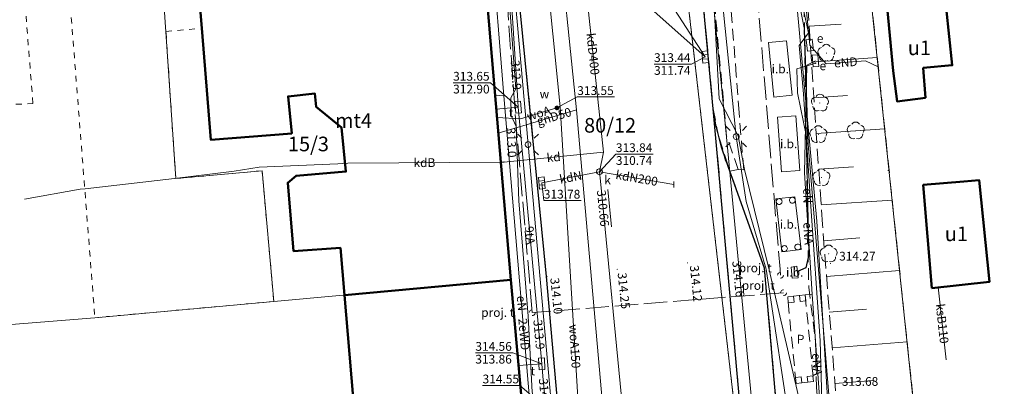
# Model space of a CAD drawing. Extents: x 6568120 to 6581475, y 5511602 to 5528428.
# Drawn here: x 6575104 to 6575188, y 5521809 to 5521840 of the extents above; entities that cross this region are included whole.
import ezdxf
from ezdxf.enums import TextEntityAlignment as Align

# ---------------------------------------------------------------- set-up
doc = ezdxf.new("R2010")
doc.units = 0
doc.header["$PDSIZE"] = 0.75
for name, pattern in [('PRZER1-1', [2, 1, -1]), ('PRZER2-1', [3, 2, -1]), ('PRZER2_5-1', [3.5, 2.5, -1]), ('PRZER3-1', [4, 3, -1]), ('PRZER3-2', [5, 3, -2]), ('PRZER4-1', [5, 4, -1])]:
    doc.linetypes.add(name, pattern=pattern)
doc.layers.get('0').update_dxf_attribs({"linetype": 'CONTINUOUS', "lineweight": 13})
for name, color, linetype, lineweight, true_color in [('GEPPGO', 7, 'CONTINUOUS', 18, 0x008000), ('GESBLO', 7, 'CONTINUOUS', 18, 0x0a0909), ('GESBZO', 7, 'CONTINUOUS', 50, 0x0a0909), ('GESBZO_O', 7, 'CONTINUOUS', 0, 0x0a0909), ('GESDZI', 7, 'CONTINUOUS', 18, 0x008000), ('GESDZI_O', 7, 'CONTINUOUS', 0, 0x008000), ('GESUZY', 7, 'PRZER1-1', 18, 0x008000), ('GSLKRW', 7, 'CONTINUOUS', 25, 0x0a0909), ('GSPIPD', 7, 'CONTINUOUS', 18, 0x0a0909), ('GSPRDL', 7, 'CONTINUOUS', 18, 0x008000), ('GSPWPS', 7, 'CONTINUOUS', 13, 0x0a0909), ('GSPWPS_O', 7, 'CONTINUOUS', 13, 0x0a0909), ('GSSIIN', 7, 'CONTINUOUS', 18, 0x0a0909), ('GSSIIN_O', 7, 'CONTINUOUS', 18, 0x0a0909), ('GSSIWP', 7, 'PRZER2-1', 18, 0x0a0909), ('GSSIWP_O', 7, 'PRZER2-1', 18, 0x0a0909), ('GSSKOA', 7, 'PRZER3-1', 18, 0x0a0909), ('GSSKOD', 7, 'PRZER2-1', 18, 0x0a0909), ('GSSZSN', 7, 'PRZER2_5-1', 18, 0x0a0909), ('GULENN', 1, 'CONTINUOUS', 18, 0xff0000), ('GULENN_O', 1, 'CONTINUOUS', 0, 0xff0000), ('GULESN', 1, 'CONTINUOUS', 18, 0xff0000), ('GULEWN', 1, 'CONTINUOUS', 18, 0xff0000), ('GULEWN_O', 1, 'CONTINUOUS', 0, 0xff0000), ('GULGNP', 7, 'CONTINUOUS', 18, 0xbfbf00), ('GULGNP_O', 7, 'CONTINUOUS', 18, 0xbfbf00), ('GULKDP', 7, 'CONTINUOUS', 18, 0x803300), ('GULKDP_O', 7, 'CONTINUOUS', 18, 0x803300), ('GULKOP', 7, 'CONTINUOUS', 18, 0x803300), ('GULKSP', 7, 'CONTINUOUS', 18, 0x803300), ('GULKSP_O', 7, 'CONTINUOUS', 18, 0x803300), ('GULTPR', 7, 'CONTINUOUS', 18, 0xff9100), ('GULTPR_O', 7, 'CONTINUOUS', 0, 0xff9100), ('GULWOP', 5, 'CONTINUOUS', 18, 0x0000ff), ('GULWOP_O', 5, 'CONTINUOUS', 18, 0x0000ff), ('GUPEPI', 1, 'CONTINUOUS', 18, 0xff0000), ('GUPESE', 7, 'CONTINUOUS', 18, 0x0a0909), ('GUPESE_O', 7, 'CONTINUOUS', 18, 0x0a0909), ('GUPEWB', 1, 'CONTINUOUS', 18, 0xff0000), ('GUPGWB', 7, 'CONTINUOUS', 18, 0xbfbf00), ('GUPISL', 7, 'CONTINUOUS', 18, 0x0a0909), ('GUPKKS', 7, 'CONTINUOUS', 18, 0x0a0909), ('GUPKPI', 7, 'CONTINUOUS', 18, 0x803300), ('GUPKSD', 7, 'CONTINUOUS', 18, 0x803300), ('GUPKSD_O', 7, 'CONTINUOUS', 18, 0x803300), ('GUPKZC', 7, 'CONTINUOUS', 18, 0x0a0909), ('GUPTSD', 7, 'CONTINUOUS', 18, 0xff9100), ('GUPTSD_O', 7, 'CONTINUOUS', 18, 0xff9100), ('GUPTWB', 7, 'CONTINUOUS', 18, 0xff9100), ('GUPWPI', 5, 'CONTINUOUS', 18, 0x0000ff), ('GUPWWB', 5, 'CONTINUOUS', 18, 0x0000ff), ('GZLTPR', 7, 'PRZER4-1', 18, 0xff9100), ('GZPTSD', 7, 'CONTINUOUS', 18, 0xff9100), ('GZPTSD_O', 7, 'CONTINUOUS', 18, 0xff9100)]:
    doc.layers.add(name, color=color, linetype=linetype, lineweight=lineweight, true_color=true_color)
for name, color, linetype, true_color in [('GESJOB', 7, 'PRZER3-2', 0x008000), ('GULEOR', 1, 'CONTINUOUS', 0xff0000), ('GUPKSH', 7, 'CONTINUOUS', 0x803300), ('GUPKSH_O', 7, 'CONTINUOUS', 0x803300), ('GUPTSH', 7, 'CONTINUOUS', 0xff9100), ('GUPTSH_O', 7, 'CONTINUOUS', 0xff9100), ('GUPWSH', 5, 'CONTINUOUS', 0x0000ff), ('GUPWSH_O', 5, 'CONTINUOUS', 0x0000ff), ('GUPWZA', 7, 'CONTINUOUS', 0x0a0909), ('GUPWZA_O', 7, 'CONTINUOUS', 0x0a0909)]:
    doc.layers.add(name, color=color, linetype=linetype, true_color=true_color)
doc.styles.add('GEO-INFO', font='arial.ttf')

# ---------------------------------------------------------------- blocks, each defined once
blk = doc.blocks.new('KOLO')
blk.add_hatch(color=0).paths.add_polyline_path([(0, 0.5), (-0.12941, 0.482963), (-0.25, 0.433013), (-0.353553, 0.353553), (-0.433013, 0.25), (-0.482963, 0.12941), (-0.5, 0), (-0.482963, -0.12941), (-0.433013, -0.25), (-0.353553, -0.353553), (-0.25, -0.433013), (-0.12941, -0.482963), (0, -0.5), (0.12941, -0.482963), (0.25, -0.433013), (0.353553, -0.353553), (0.433013, -0.25), (0.482963, -0.12941), (0.5, 0), (0.482963, 0.12941), (0.433013, 0.25), (0.353553, 0.353553), (0.25, 0.433013), (0.12941, 0.482963)])
blk = doc.blocks.new('PROSTOKAT2-1_PELNY')
at = {"color": 0}
blk.add_lwpolyline([(1, 0.5), (1, -0.5), (-1, -0.5), (-1, 0.5)], close=True, dxfattribs=at)
blk = doc.blocks.new('SUSM01_01')
at = {"color": 0}
for points in [[(-0.353553, 0.353553), (-0.212132, 0.212132)], [(0.353553, 0.353553), (0.212132, 0.212132)], [(-0.353553, -0.353553), (-0.212132, -0.212132)], [(0.353553, -0.353553), (0.212132, -0.212132)]]:
    blk.add_lwpolyline(points, dxfattribs=at)
blk.add_lwpolyline([(0.1, 0), (0.093969, -0.034202), (0.076604, -0.064279), (0.05, -0.086603), (0.025882, -0.096593), (0, -0.1), (-0.025882, -0.096593), (-0.05, -0.086603), (-0.073305, -0.068017), (-0.090097, -0.043388), (-0.098883, -0.014904), (-0.098883, 0.014904), (-0.090097, 0.043388), (-0.073305, 0.068017), (-0.05, 0.086603), (-0.022252, 0.097493), (0.007473, 0.09972), (0.036534, 0.093087), (0.062349, 0.078183), (0.082624, 0.056332), (0.095557, 0.029476)], close=True, dxfattribs=at)
blk = doc.blocks.new('SZAFA1')
at = {"color": 0}
blk.add_lwpolyline([(-1, -0.5), (-1, 0.5), (1, 0.5), (1, -0.5)], close=True, dxfattribs=at)
blk = doc.blocks.new('POINT')
at = {"color": 0}
blk.add_point((0, 0), dxfattribs=at)
blk = doc.blocks.new('OKRAG_PELNY')
at = {"color": 0}
blk.add_lwpolyline([(0.5, 0), (0.482963, -0.12941), (0.433013, -0.25), (0.353553, -0.353553), (0.25, -0.433013), (0.12941, -0.482963), (0, -0.5), (-0.12941, -0.482963), (-0.25, -0.433013), (-0.353553, -0.353553), (-0.433013, -0.25), (-0.482963, -0.12941), (-0.5, 0), (-0.482963, 0.12941), (-0.433013, 0.25), (-0.353553, 0.353553), (-0.25, 0.433013), (-0.12941, 0.482963), (0, 0.5), (0.12941, 0.482963), (0.25, 0.433013), (0.353553, 0.353553), (0.433013, 0.25), (0.482963, 0.12941)], close=True, dxfattribs=at)
blk = doc.blocks.new('SUUS05')
at = {"color": 0}
blk.add_lwpolyline([(0.5, -0.25), (-0.5, -0.25), (-0.5, 0.25), (0.5, 0.25)], close=True, dxfattribs=at)
for points in [[(-0.175, -0.25), (-0.175, 0.25)], [(0.175, -0.25), (0.175, 0.25)]]:
    blk.add_lwpolyline(points, dxfattribs=at)
blk = doc.blocks.new('PION_C')
at = {"color": 0}
blk.add_lwpolyline([(0, 0.5), (0, -0.5)], dxfattribs=at)
blk = doc.blocks.new('EPPGN')
blk.add_hatch(color=0).paths.add_polyline_path([(-0.09, 0), (-0.085595, -0.027812), (-0.072812, -0.052901), (-0.052901, -0.072812), (-0.027812, -0.085595), (0, -0.09), (0.027812, -0.085595), (0.052901, -0.072812), (0.072812, -0.052901), (0.085595, -0.027812), (0.09, 0), (0.085595, 0.027812), (0.072812, 0.052901), (0.052901, 0.072812), (0.027812, 0.085595), (0, 0.09), (-0.027812, 0.085595), (-0.052901, 0.072812), (-0.072812, 0.052901), (-0.085595, 0.027812)])
blk = doc.blocks.new('SUUS_P')
at = {"color": 0}
for points in [[(-0.5, 0), (-0.482963, 0.12941), (-0.433013, 0.25), (-0.353553, 0.353553), (-0.25, 0.433013), (-0.12941, 0.482963), (0, 0.5)], [(0.5, 0), (0.482963, -0.12941), (0.433013, -0.25), (0.353553, -0.353553), (0.25, -0.433013), (0.12941, -0.482963), (0, -0.5)]]:
    blk.add_lwpolyline(points, dxfattribs=at)
blk = doc.blocks.new('SPDLP')
blk.add_hatch(color=0).paths.add_polyline_path([(-0.09, 0), (-0.085595, -0.027812), (-0.072812, -0.052901), (-0.052901, -0.072812), (-0.027812, -0.085595), (0, -0.09), (0.027812, -0.085595), (0.052901, -0.072812), (0.072812, -0.052901), (0.085595, -0.027812), (0.09, 0), (0.085595, 0.027812), (0.072812, 0.052901), (0.052901, 0.072812), (0.027812, 0.085595), (0, 0.09), (-0.027812, 0.085595), (-0.052901, 0.072812), (-0.072812, 0.052901), (-0.085595, 0.027812)])
at = {"color": 0}
for points in [[(-1.292703, 0.137547), (-1.355024, 0.389802), (-1.327532, 0.648184), (-1.213525, 0.881678), (-1.026689, 1.062258), (-0.78945, 1.168249), (-0.530282, 1.186929)], [(-0.268652, 1.271938), (-0.048001, 1.40916), (0.20623, 1.462858), (0.463525, 1.426585), (0.693003, 1.304695), (0.867117, 1.11182), (0.964971, 0.871109)], [(1.126667, 0.648554), (1.325358, 0.481106), (1.454989, 0.255912), (1.5, 0), (1.454989, -0.255912), (1.325358, -0.481106), (1.126667, -0.648554)], [(-0.530282, -1.186929), (-0.78945, -1.168249), (-1.026689, -1.062258), (-1.213525, -0.881678), (-1.327532, -0.648184), (-1.355024, -0.389802), (-1.292703, -0.137547)], [(0.964971, -0.871109), (0.867117, -1.11182), (0.693003, -1.304695), (0.463525, -1.426585), (0.20623, -1.462858), (-0.048001, -1.40916), (-0.268652, -1.271938)]]:
    blk.add_lwpolyline(points, dxfattribs=at)
blk = doc.blocks.new('BUIB10')
at = {"color": 0}
blk.add_lwpolyline([(0, 0), (-0.703058, -0.711133), (0.008075, -1.414191), (0.711133, -0.703058)], close=True, dxfattribs=at)

msp = doc.modelspace()

# ---------------------------------------------------------------- linework, layer by layer
at = {"layer": 'GESBLO', "linetype": 'Continuous', "lineweight": 18}
msp.add_lwpolyline([(6575148.228, 5521791.442), (6575145.803, 5521818.223), (6575131.84, 5521816.99), (6575131.53, 5521816.97), (6575132.57, 5521804.81), (6575133.38, 5521804.88), (6575133.61, 5521802.61), (6575130.87, 5521802.38), (6575129.76, 5521801.004), (6575130.103, 5521797.181), (6575131.387, 5521796.108), (6575134.147, 5521796.354), (6575134.38, 5521793.82), (6575133.56, 5521793.74), (6575133.89, 5521790.15)], close=True, dxfattribs=at)
at = {"layer": 'GESBZO', "linetype": 'Continuous', "elevation": 10.26}
for points in [[(6575118.844, 5521845.583), (6575129.153, 5521846.451), (6575131.835, 5521846.677), (6575137.973, 5521847.194), (6575140.696, 5521847.423), (6575142.694, 5521847.591), (6575143.334, 5521847.081), (6575145.803, 5521818.223), (6575131.539, 5521816.931), (6575131.197, 5521820.969), (6575127.192, 5521820.693), (6575126.687, 5521826.542), (6575127.4, 5521827.13), (6575131.67, 5521827.49), (6575131.3, 5521831.26), (6575129.12, 5521833.02), (6575129.01, 5521834.17), (6575126.72, 5521833.93), (6575127.034, 5521830.761), (6575120.1, 5521830.203), (6575119.319, 5521839.758)], [(6575177.97, 5521842.2), (6575181.81, 5521842.5), (6575183.1, 5521841.5), (6575183.61, 5521836.59), (6575181.13, 5521836.36), (6575181.31, 5521833.81), (6575178.88, 5521833.49), (6575178.55, 5521836.12)], [(6575181.87, 5521817.53), (6575181.122, 5521826.347), (6575184.61, 5521826.64), (6575185.92, 5521826.75), (6575186.79, 5521818.05)], [(6575145.803, 5521818.223), (6575131.539, 5521816.931), (6575132.57, 5521804.81), (6575133.38, 5521804.88), (6575133.61, 5521802.61), (6575130.87, 5521802.38), (6575129.76, 5521801.004), (6575130.103, 5521797.181), (6575131.387, 5521796.108), (6575134.147, 5521796.354), (6575134.38, 5521793.82), (6575133.56, 5521793.74), (6575133.89, 5521790.15), (6575134.137, 5521787.571), (6575134.161, 5521787.306), (6575126.672, 5521786.593), (6575127.166, 5521781.04), (6575132.402, 5521781.459), (6575135.699, 5521781.722), (6575148.993, 5521782.785)]]:
    msp.add_lwpolyline(points, close=True, dxfattribs=at)
at = {"layer": 'GESDZI', "linetype": 'Continuous', "elevation": 10.3}
for points in [[(6575143.368, 5522059.717), (6575159.836, 5521880.628), (6575157.266, 5521874.128), (6575177.823, 5521695.329)], [(6575143.368, 5522059.717), (6575159.836, 5521880.628), (6575157.266, 5521874.128), (6575177.823, 5521695.329)], [(6575143.368, 5522059.717), (6575159.836, 5521880.628), (6575157.266, 5521874.128), (6575177.823, 5521695.329)], [(6575177.823, 5521695.329), (6575157.266, 5521874.128), (6575159.836, 5521880.628), (6575151.857, 5521997.201), (6575156.877, 5521993.051), (6575165.486, 5521910.156), (6575169.715, 5521872.478), (6575174.635, 5521869.748), (6575175.825, 5521863.019), (6575186.474, 5521863.989), (6575185.654, 5521862.599), (6575186.744, 5521856.429), (6575187.814, 5521855.429), (6575177.235, 5521854.129), (6575177.665, 5521847.95), (6575176.075, 5521847.77), (6575182.924, 5521782.684), (6575191.023, 5521753.965)], [(6575177.823, 5521695.329), (6575157.266, 5521874.128), (6575159.836, 5521880.628), (6575151.857, 5521997.201), (6575156.877, 5521993.051), (6575165.486, 5521910.156), (6575169.715, 5521872.478), (6575174.635, 5521869.748), (6575175.825, 5521863.019), (6575186.474, 5521863.989), (6575185.654, 5521862.599), (6575186.744, 5521856.429), (6575187.814, 5521855.429), (6575177.235, 5521854.129), (6575177.665, 5521847.95), (6575176.075, 5521847.77), (6575182.924, 5521782.684), (6575191.023, 5521753.965)], [(6575177.823, 5521695.329), (6575157.266, 5521874.128), (6575159.836, 5521880.628), (6575151.857, 5521997.201), (6575156.877, 5521993.051), (6575165.486, 5521910.156), (6575169.715, 5521872.478), (6575174.635, 5521869.748), (6575175.825, 5521863.019), (6575186.474, 5521863.989), (6575185.654, 5521862.599), (6575186.744, 5521856.429), (6575187.814, 5521855.429), (6575177.235, 5521854.129), (6575177.665, 5521847.95), (6575176.075, 5521847.77), (6575182.924, 5521782.684), (6575191.023, 5521753.965)], [(6575191.023, 5521753.965), (6575182.924, 5521782.684), (6575176.075, 5521847.77), (6575177.665, 5521847.95), (6575177.235, 5521854.129), (6575187.814, 5521855.429), (6575186.744, 5521856.429), (6575185.654, 5521862.599), (6575186.474, 5521863.989), (6575175.825, 5521863.019), (6575174.635, 5521869.748), (6575169.715, 5521872.478), (6575165.486, 5521910.156)], [(6575191.023, 5521753.965), (6575182.924, 5521782.684), (6575176.075, 5521847.77), (6575177.665, 5521847.95), (6575177.235, 5521854.129), (6575187.814, 5521855.429), (6575186.744, 5521856.429), (6575185.654, 5521862.599), (6575186.474, 5521863.989), (6575175.825, 5521863.019), (6575174.635, 5521869.748), (6575169.715, 5521872.478), (6575165.486, 5521910.156)], [(6575191.023, 5521753.965), (6575182.924, 5521782.684), (6575176.075, 5521847.77), (6575177.665, 5521847.95), (6575177.235, 5521854.129), (6575187.814, 5521855.429), (6575186.744, 5521856.429), (6575185.654, 5521862.599), (6575186.474, 5521863.989), (6575175.825, 5521863.019), (6575174.635, 5521869.748), (6575169.715, 5521872.478), (6575165.486, 5521910.156)], [(6575150.842, 5521763.566), (6575148.993, 5521782.785), (6575145.803, 5521818.223), (6575143.334, 5521847.081), (6575141.854, 5521862.64), (6575140.874, 5521874.829), (6575139.804, 5521887.019), (6575138.744, 5521899.178)], [(6575150.842, 5521763.566), (6575148.993, 5521782.785), (6575145.803, 5521818.223), (6575143.334, 5521847.081), (6575141.854, 5521862.64), (6575140.874, 5521874.829), (6575139.804, 5521887.019), (6575138.744, 5521899.178)], [(6575150.842, 5521763.566), (6575148.993, 5521782.785), (6575145.803, 5521818.223), (6575143.334, 5521847.081), (6575141.854, 5521862.64), (6575140.874, 5521874.829), (6575139.804, 5521887.019), (6575138.744, 5521899.178)]]:
    msp.add_lwpolyline(points, dxfattribs=at)
for points in [[(6575142.694, 5521847.591), (6575143.334, 5521847.081), (6575145.803, 5521818.223), (6575125.494, 5521816.383), (6575124.484, 5521827.562), (6575117.095, 5521826.893), (6575115.855, 5521845.331)], [(6575145.803, 5521818.223), (6575148.993, 5521782.785), (6575121.224, 5521780.565), (6575120.764, 5521784.995), (6575080.82, 5521781.304), (6575076.177, 5521811.914), (6575095.946, 5521813.823), (6575097.966, 5521814.013), (6575110.165, 5521814.993), (6575125.494, 5521816.383)]]:
    msp.add_lwpolyline(points, close=True, dxfattribs=at)
at = {"layer": 'GESJOB', "linetype": 'PRZER3-2', "ltscale": 0.5, "elevation": 10.3}
msp.add_lwpolyline([(6575150.842, 5521763.566), (6575148.993, 5521782.785), (6575145.803, 5521818.223), (6575143.334, 5521847.081), (6575141.854, 5521862.64), (6575140.874, 5521874.829), (6575139.804, 5521887.019), (6575138.744, 5521899.178)], dxfattribs=at)
msp.add_lwpolyline([(6575150.842, 5521763.566), (6575148.993, 5521782.785), (6575145.803, 5521818.223), (6575143.334, 5521847.081), (6575141.854, 5521862.64), (6575140.874, 5521874.829), (6575139.804, 5521887.019), (6575138.744, 5521899.178)], dxfattribs=at)
at = {"layer": 'GESUZY', "linetype": 'PRZER1-1', "ltscale": 0.5, "elevation": 10.18}
for points in [[(6575177.823, 5521695.329), (6575157.266, 5521874.128), (6575159.836, 5521880.628), (6575143.368, 5522059.717), (6575142.678, 5522067.186), (6575141.306, 5522082.127), (6575144.415, 5522082.567), (6575145.998, 5522082.745), (6575164.057, 5522084.105), (6575168.077, 5522084.405), (6575176.05, 5522085.1), (6575243.69, 5522091.05), (6575281.798, 5522094.396)], [(6575177.823, 5521695.329), (6575157.266, 5521874.128), (6575159.836, 5521880.628), (6575143.368, 5522059.717), (6575142.678, 5522067.186), (6575141.306, 5522082.127), (6575144.415, 5522082.567), (6575145.998, 5522082.745), (6575164.057, 5522084.105), (6575168.077, 5522084.405), (6575176.05, 5522085.1), (6575243.69, 5522091.05), (6575281.798, 5522094.396)], [(6575177.823, 5521695.329), (6575157.266, 5521874.128), (6575159.836, 5521880.628), (6575143.368, 5522059.717), (6575142.678, 5522067.186), (6575141.306, 5522082.127), (6575144.415, 5522082.567), (6575145.998, 5522082.745), (6575164.057, 5522084.105), (6575168.077, 5522084.405), (6575176.05, 5522085.1), (6575243.69, 5522091.05), (6575281.798, 5522094.396)], [(6575177.823, 5521695.329), (6575157.266, 5521874.128), (6575159.836, 5521880.628), (6575143.368, 5522059.717)], [(6575177.823, 5521695.329), (6575157.266, 5521874.128), (6575159.836, 5521880.628), (6575143.368, 5522059.717)], [(6575177.823, 5521695.329), (6575157.266, 5521874.128), (6575159.836, 5521880.628), (6575143.368, 5522059.717)], [(6575138.744, 5521899.178), (6575139.804, 5521887.019), (6575140.874, 5521874.829), (6575141.854, 5521862.64), (6575143.334, 5521847.081), (6575145.803, 5521818.223), (6575148.993, 5521782.785), (6575150.842, 5521763.566)], [(6575138.744, 5521899.178), (6575139.804, 5521887.019), (6575140.874, 5521874.829), (6575141.854, 5521862.64), (6575143.334, 5521847.081), (6575145.803, 5521818.223), (6575148.993, 5521782.785), (6575150.842, 5521763.566)], [(6575138.744, 5521899.178), (6575139.804, 5521887.019), (6575140.874, 5521874.829), (6575141.854, 5521862.64), (6575143.334, 5521847.081), (6575145.803, 5521818.223), (6575148.993, 5521782.785), (6575150.842, 5521763.566)], [(6575085.389, 5521752.206), (6575081.509, 5521776.895), (6575080.82, 5521781.304), (6575076.177, 5521811.914), (6575095.946, 5521813.823), (6575095.156, 5521823.673), (6575097.156, 5521823.843), (6575096.936, 5521826.493), (6575096.409, 5521832.868), (6575104.861, 5521833.326), (6575103.981, 5521844.35), (6575107.825, 5521844.661), (6575110.165, 5521814.993), (6575125.494, 5521816.383), (6575124.484, 5521827.562), (6575117.095, 5521826.893), (6575116.248, 5521839.485), (6575119.319, 5521839.758), (6575118.844, 5521845.583), (6575142.694, 5521847.591), (6575143.334, 5521847.081), (6575145.803, 5521818.223), (6575148.993, 5521782.785), (6575150.842, 5521763.566)]]:
    msp.add_lwpolyline(points, dxfattribs=at)
at = {"layer": 'GSLKRW', "linetype": 'Continuous', "lineweight": 25, "elevation": 10.18}
for points in [[(6575154.13, 5521757.19), (6575154.23, 5521757.71), (6575153.99, 5521761.38), (6575152, 5521783.12), (6575148.84, 5521818.51), (6575146.23, 5521845.14), (6575145.95, 5521847.98), (6575145.44, 5521853.39), (6575144.67, 5521862.97), (6575142.73, 5521887.47), (6575140.41, 5521913.37), (6575137.16, 5521947.82)], [(6575187.08, 5521636.88), (6575186.55, 5521639.03), (6575177.04, 5521679.41), (6575176.65, 5521681.54), (6575175.04, 5521699.66), (6575174.68, 5521703.81), (6575173.88, 5521713.15), (6575172.76, 5521724.54), (6575167.49, 5521784.77), (6575164.3, 5521819.96), (6575163.13, 5521832.86), (6575161.58, 5521849.3), (6575160.51, 5521863.77)]]:
    msp.add_lwpolyline(points, dxfattribs=at)
msp.add_lwpolyline([(6575173.88, 5521713.15), (6575174.76, 5521735.5), (6575171.64, 5521771.75), (6575168.81, 5521804.47), (6575167.52, 5521819.23), (6575164.56, 5521827.53, -0.059215), (6575163.13, 5521832.86)], format="xyb", dxfattribs=at)
at = {"layer": 'GSSIIN', "linetype": 'Continuous', "lineweight": 18}
for points in [[(6575169.902, 5521834.028), (6575168.334, 5521833.848), (6575167.854, 5521838.542), (6575169.412, 5521838.692)], [(6575170.544, 5521827.596), (6575168.976, 5521827.476), (6575168.646, 5521832.152), (6575170.205, 5521832.252)], [(6575170.651, 5521820.816), (6575169.013, 5521820.635), (6575168.505, 5521825.149), (6575170.133, 5521825.32)], [(6575169.82, 5521819.32), (6575170.3, 5521819.41), (6575170.4, 5521818.4), (6575169.9, 5521818.37)]]:
    msp.add_lwpolyline(points, close=True, dxfattribs=at)
at = {"layer": 'GSSIWP', "linetype": 'PRZER2-1', "ltscale": 0.5, "elevation": 10.18}
msp.add_lwpolyline([(6575169.51, 5521816.77), (6575171.01, 5521816.94), (6575171.73, 5521809.52), (6575170.23, 5521809.37)], close=True, dxfattribs=at)
at = {"layer": 'GSSKOA', "linetype": 'PRZER3-1', "lineweight": 18, "ltscale": 0.5}
for points in [[(6575153.99, 5521761.38), (6575152, 5521783.12), (6575148.84, 5521818.51), (6575146.23, 5521845.14), (6575145.95, 5521847.98), (6575145.44, 5521853.39), (6575144.89, 5521863.02), (6575142.52, 5521890.61), (6575139.9, 5521920.18)], [(6575155.51, 5521920.54), (6575158.06, 5521891.01), (6575159.24, 5521877.48), (6575159.51, 5521877.5), (6575159.58, 5521876.87), (6575159.38, 5521875.71), (6575160.49, 5521863.9), (6575160.51, 5521863.77), (6575161.58, 5521849.3), (6575163.13, 5521832.86), (6575164.3, 5521819.96), (6575167.49, 5521784.77), (6575172.76, 5521724.54)]]:
    msp.add_lwpolyline(points, dxfattribs=at)
msp.add_lwpolyline([(6575173.88, 5521713.15), (6575174.76, 5521735.5), (6575171.64, 5521771.75), (6575168.81, 5521804.47), (6575167.52, 5521819.23), (6575164.56, 5521827.53, -0.059215), (6575163.13, 5521832.86), (6575164.3, 5521819.96), (6575167.49, 5521784.77), (6575172.76, 5521724.54)], format="xyb", close=True, dxfattribs=at)
at = {"layer": 'GSSKOD', "linetype": 'PRZER2-1', "lineweight": 18, "ltscale": 0.5, "elevation": 309.54}
msp.add_lwpolyline([(6575160.57, 5521925.84), (6575158.11, 5521925.36), (6575156.28, 5521923.89), (6575155.63, 5521920.55), (6575158.18, 5521891.04), (6575159.34, 5521877.57), (6575159.6, 5521877.6), (6575159.58, 5521876.87), (6575159.49, 5521875.75), (6575160.49, 5521863.9), (6575160.51, 5521863.77), (6575161.58, 5521849.3), (6575163.13, 5521832.86), (6575163.63, 5521830.37), (6575164.56, 5521827.53), (6575165.28, 5521827.66), (6575164.282, 5521830.524), (6575161.22, 5521863.86), (6575158.87, 5521891.1), (6575156.23, 5521921.06), (6575156.64, 5521923.25), (6575158.32, 5521924.62), (6575160.15, 5521925.05)], close=True, dxfattribs=at)
at = {"layer": 'GSSKOD', "linetype": 'PRZER2-1', "lineweight": 18, "ltscale": 0.5}
msp.add_lwpolyline([(6575174.76, 5521735.5), (6575171.64, 5521771.75), (6575168.81, 5521804.47), (6575167.52, 5521819.23), (6575164.56, 5521827.53), (6575165.28, 5521827.66), (6575165.75, 5521827.64), (6575165.34, 5521832.55), (6575165.11, 5521835.73), (6575164.41, 5521844.56), (6575162.99, 5521861.23), (6575162.61, 5521864.2), (6575165.89, 5521867.82), (6575167.92, 5521864.81), (6575169.12, 5521862.2), (6575173.195, 5521855.785), (6575170.231, 5521855.463), (6575170.63, 5521851.18), (6575170.815, 5521847.735), (6575171.312, 5521817.615), (6575171.901, 5521812.972), (6575171.97, 5521809.03), (6575176.922, 5521751.953)], dxfattribs=at)
at = {"layer": 'GSSZSN', "linetype": 'PRZER2_5-1', "ltscale": 0.5, "elevation": 10.14}
for points in [[(6575170.815, 5521847.735), (6575176.966, 5521848.157), (6575176.997, 5521847.874), (6575176.075, 5521847.77), (6575182.924, 5521782.684), (6575186.815, 5521768.888), (6575187.851, 5521761.787), (6575192.56, 5521731.375), (6575192.4, 5521729.03), (6575191.85, 5521728.61)], [(6575191.85, 5521728.61), (6575187.19, 5521739.06), (6575182.94, 5521752.64), (6575181.8, 5521752.52), (6575179.609, 5521762.984), (6575177.268, 5521770.039), (6575174.3, 5521800.002), (6575172.486, 5521822.96), (6575170.815, 5521847.735)]]:
    msp.add_lwpolyline(points, dxfattribs=at)
at = {"layer": 'GSSZSN', "linetype": 'Continuous', "elevation": 10.14, "flags": 128}
for points in [[(6575171.342, 5521839.922), (6575174.102, 5521840.108)], [(6575171.548, 5521836.865), (6575177.182, 5521837.245)], [(6575171.754, 5521833.807), (6575174.629, 5521834.001)], [(6575171.961, 5521830.75), (6575177.824, 5521831.145)], [(6575172.167, 5521827.693), (6575175.156, 5521827.894)], [(6575172.373, 5521824.635), (6575178.466, 5521825.046)], [(6575172.595, 5521821.579), (6575175.687, 5521821.823)], [(6575172.836, 5521818.524), (6575179.1, 5521819.019)], [(6575173.078, 5521815.469), (6575176.249, 5521815.72)], [(6575173.319, 5521812.415), (6575179.742, 5521812.922)], [(6575173.56, 5521809.36), (6575176.812, 5521809.617)]]:
    msp.add_lwpolyline(points, dxfattribs=at)
at = {"layer": 'GULENN', "linetype": 'Continuous', "elevation": 10.18}
for points in [[(6575161.25, 5521928.9), (6575161.15, 5521927.9), (6575159.73, 5521925.7), (6575157.86, 5521918.1), (6575157.27, 5521915.18), (6575157.98, 5521907.99), (6575159.34, 5521889.46), (6575160.74, 5521876.42), (6575161.75, 5521866.18), (6575161.49, 5521864.03), (6575162.92, 5521846.73), (6575163.65, 5521833.73), (6575165.28, 5521830.55), (6575165.8, 5521827.66), (6575167.92, 5521819.1), (6575171.25, 5521804.84), (6575173.76, 5521776.61), (6575176.31, 5521746.6), (6575176.25, 5521744.07), (6575177.39, 5521733.02), (6575178.04, 5521721.38), (6575177.84, 5521702.47)], [(6575161.25, 5521928.9), (6575158.72, 5521922.88), (6575158.53, 5521921.97), (6575157.68, 5521917.44), (6575157.42, 5521913), (6575157.74, 5521907.6), (6575161.46, 5521866.09), (6575165.1, 5521830.49), (6575165.95, 5521824.93), (6575167.66, 5521819.15), (6575169.87, 5521804.65), (6575170.87, 5521804.21), (6575169.58, 5521803.3), (6575171.9, 5521776.99), (6575173.64, 5521776.73), (6575172.01, 5521775.79), (6575174.54, 5521746.93), (6575175.08, 5521746.39), (6575174.63, 5521745.94), (6575175.2, 5521735.19), (6575174.67, 5521716.39), (6575175.76, 5521699.59), (6575177.67, 5521680.6)], [(6575161.12, 5521867.3), (6575162.49, 5521848.56), (6575164.27, 5521830.44), (6575166.38, 5521808.34), (6575166.86, 5521806.79), (6575168.21, 5521788.22), (6575167.93, 5521781.18), (6575166.94, 5521767.92), (6575167.03, 5521763.35), (6575167.38, 5521751.2), (6575168.295, 5521750.624), (6575173.47, 5521689.67), (6575174.71, 5521682.26)], [(6575142.64, 5521862.88), (6575142.26, 5521860.92), (6575143.46, 5521848.33), (6575144.13, 5521847.05), (6575145.19, 5521833.96), (6575148.77, 5521791.87), (6575148.816, 5521791.338), (6575150.6, 5521770.94), (6575151.98, 5521754.39), (6575152.91, 5521746.05), (6575154.78, 5521723.86), (6575157.15, 5521697.88), (6575165.18, 5521606.05), (6575165.76, 5521599.85), (6575165.65, 5521598.02), (6575166.41, 5521595.85)], [(6575142.64, 5521862.88), (6575142.26, 5521860.92), (6575143.46, 5521848.33), (6575144.13, 5521847.05), (6575145.19, 5521833.96), (6575148.77, 5521791.87), (6575148.816, 5521791.338), (6575150.6, 5521770.94), (6575151.98, 5521754.39), (6575152.91, 5521746.05), (6575154.78, 5521723.86), (6575157.15, 5521697.88), (6575165.18, 5521606.05), (6575165.76, 5521599.85), (6575165.65, 5521598.02), (6575166.41, 5521595.85)], [(6575144.32, 5521863), (6575147.27, 5521829.81), (6575152.14, 5521775.42), (6575153.52, 5521761.57), (6575153.9, 5521756.44), (6575152.826, 5521755.086)], [(6575170.51, 5521847.2), (6575171.403, 5521838.306)], [(6575173.53, 5521793.82), (6575172.44, 5521807.95), (6575172.29, 5521813.02), (6575171.46, 5521824.93), (6575170.86, 5521834.14), (6575170.49, 5521838.28), (6575171.29, 5521839.37), (6575170.43, 5521843.31), (6575176.277, 5521845.848)], [(6575171.403, 5521838.306), (6575172.793, 5521836.709), (6575176.182, 5521836.971), (6575177.264, 5521836.467)], [(6575171.91, 5521836.76), (6575170.3, 5521836.27), (6575170.36, 5521834.22), (6575171.12, 5521830.46), (6575171.33, 5521820.39), (6575171.06, 5521819.25), (6575170.35, 5521818.93)], [(6575171.89, 5521836.96), (6575171.15, 5521836.6), (6575170.95, 5521827.38), (6575171.6, 5521817.01)], [(6575145.19, 5521833.96), (6575144.443, 5521834.035)], [(6575171.6, 5521817.01), (6575171.01, 5521816.94)], [(6575171.6, 5521817.01), (6575172.46, 5521805), (6575172.89, 5521800.41), (6575172.56, 5521800.38)]]:
    msp.add_lwpolyline(points, dxfattribs=at)
at = {"layer": 'GULEOR', "linetype": 'Continuous', "elevation": 10.18}
for points in [[(6575171.27, 5521829.84), (6575170.95, 5521839.66)], [(6575171.33, 5521820.39), (6575171.06, 5521819.25), (6575170.35, 5521818.93)]]:
    msp.add_lwpolyline(points, dxfattribs=at)
at = {"layer": 'GULESN', "linetype": 'Continuous', "elevation": 10.18}
msp.add_lwpolyline([(6575176.264, 5521845.975), (6575176.24, 5521845.97), (6575171.39, 5521843.99), (6575170.98, 5521843.45), (6575170.33, 5521842.8), (6575170.95, 5521839.66), (6575171.27, 5521829.84), (6575173.7, 5521800.43), (6575174.47, 5521789.16), (6575175.28, 5521777.27), (6575175.72, 5521772.58), (6575177.19, 5521755.1), (6575177.92, 5521749.53), (6575180.1, 5521719.97), (6575180.85, 5521712.9), (6575182.27, 5521704.63), (6575182.85, 5521703.32), (6575184.51, 5521702.81), (6575204.56, 5521705.38), (6575205.92, 5521705.09), (6575206.9, 5521704.49), (6575206.991, 5521704.365)], dxfattribs=at)
at = {"layer": 'GULEWN', "linetype": 'Continuous', "elevation": 10.18}
msp.add_lwpolyline([(6575142.64, 5521862.88), (6575142.26, 5521860.92), (6575143.46, 5521848.33), (6575144.13, 5521847.05), (6575145.19, 5521833.96), (6575148.77, 5521791.87), (6575148.816, 5521791.338), (6575150.361, 5521778.801), (6575151.794, 5521760.996), (6575152.4, 5521753.861), (6575152.662, 5521746.069), (6575154.456, 5521725.514), (6575157.04, 5521695.942), (6575160.736, 5521655.39), (6575162.892, 5521630.054), (6575165.18, 5521606.05), (6575165.65, 5521598.02), (6575166.41, 5521595.85)], dxfattribs=at)
msp.add_lwpolyline([(6575142.64, 5521862.88), (6575142.26, 5521860.92), (6575143.46, 5521848.33), (6575144.13, 5521847.05), (6575145.19, 5521833.96), (6575148.77, 5521791.87), (6575148.816, 5521791.338), (6575150.361, 5521778.801), (6575151.794, 5521760.996), (6575152.4, 5521753.861), (6575152.662, 5521746.069), (6575154.456, 5521725.514), (6575157.04, 5521695.942), (6575160.736, 5521655.39), (6575162.892, 5521630.054), (6575165.18, 5521606.05), (6575165.65, 5521598.02), (6575166.41, 5521595.85)], dxfattribs=at)
at = {"layer": 'GULGNP', "linetype": 'Continuous', "elevation": 10.18}
for points in [[(6575155.6, 5521753.42), (6575158.163, 5521757.305), (6575157.087, 5521769.854), (6575153.919, 5521804.388), (6575151.412, 5521832.766), (6575149.73, 5521849.161), (6575146.824, 5521852.049), (6575145.07, 5521852.2)], [(6575144.721, 5521830.784), (6575151.412, 5521832.766)]]:
    msp.add_lwpolyline(points, dxfattribs=at)
at = {"layer": 'GULKDP', "linetype": 'Continuous', "elevation": 10.18}
for points in [[(6575162.45, 5521837.3), (6575153.61, 5521850.95)], [(6575151.858, 5521846.748), (6575151.941, 5521845.967), (6575153.72, 5521829.15)], [(6575162.45, 5521837.3), (6575151.858, 5521846.748)], [(6575145.2, 5521828.3), (6575153.72, 5521829.15)], [(6575104.129, 5521825.143), (6575108.916, 5521825.999), (6575109.344, 5521826.008), (6575116.981, 5521826.9), (6575122.094, 5521827.526), (6575124.242, 5521827.883), (6575130.962, 5521828.149), (6575131.846, 5521828.213), (6575144.941, 5521828.298), (6575145.2, 5521828.3)], [(6575148.45, 5521826.52), (6575153.39, 5521827.48)], [(6575159.77, 5521826.39), (6575153.39, 5521827.48)]]:
    msp.add_lwpolyline(points, dxfattribs=at)
at = {"layer": 'GULKOP', "linetype": 'Continuous', "elevation": 10.18}
msp.add_lwpolyline([(6575153.72, 5521829.15), (6575153.39, 5521827.48), (6575153.47, 5521826.663), (6575155.45, 5521806.43), (6575155.826, 5521801.599), (6575157.27, 5521786.01), (6575159.62, 5521756.59), (6575160.18, 5521751.14)], dxfattribs=at)
at = {"layer": 'GULKSP', "linetype": 'Continuous', "elevation": 10.18}
msp.add_lwpolyline([(6575182.41, 5521817.59), (6575183.09, 5521811.38)], dxfattribs=at)
at = {"layer": 'GULTPR', "linetype": 'Continuous', "elevation": 10.17}
for points in [[(6575178.28, 5521760.15), (6575177.11, 5521766.52), (6575173.49, 5521798.61), (6575172.02, 5521823.25), (6575169.39, 5521851.74), (6575168.75, 5521873.29), (6575165.47, 5521910.13)], [(6575140.59, 5521902.06), (6575141.93, 5521883.97), (6575144.08, 5521862.29), (6575144.74, 5521851.08), (6575144.95, 5521847.27), (6575145.01, 5521846.11), (6575145.44, 5521844.96), (6575146.21, 5521834.56), (6575145.8, 5521833.79), (6575145.83, 5521832.29), (6575146.24, 5521831.35), (6575146.49, 5521824.98), (6575147.28, 5521815.12), (6575147.61, 5521808.61), (6575147.74, 5521808.19), (6575147.68, 5521807.7), (6575148.13, 5521804.69), (6575169.62, 5521806.34), (6575169.81, 5521806.68), (6575169.98, 5521807.06), (6575170.25, 5521807.13), (6575170.43, 5521806.37)], [(6575143.33, 5521862.26), (6575143.65, 5521861.81), (6575145.524, 5521846.832), (6575146.358, 5521834.033), (6575146.425, 5521833)], [(6575144.545, 5521832.838), (6575146.425, 5521833)], [(6575146.425, 5521833), (6575146.509, 5521832.085), (6575148.354, 5521811.991), (6575148.44, 5521811.05)], [(6575146.46, 5521810.896), (6575148.44, 5521811.05)], [(6575148.44, 5521811.05), (6575148.544, 5521809.976), (6575153.544, 5521758.26), (6575153.62, 5521757.47)]]:
    msp.add_lwpolyline(points, dxfattribs=at)
at = {"layer": 'GULWOP', "linetype": 'Continuous', "elevation": 10.18}
for points in [[(6575156.535, 5521753.269), (6575156.42, 5521753.85), (6575155.84, 5521761.76), (6575154.983, 5521770.481), (6575151.999, 5521800.664), (6575150.018, 5521833.023), (6575148.773, 5521845.559)], [(6575150.018, 5521833.023), (6575149.74, 5521832.94), (6575146.62, 5521832.01), (6575144.606, 5521832.128)]]:
    msp.add_lwpolyline(points, dxfattribs=at)
at = {"layer": 'GUPKSH_O', "color": 36, "linetype": 'Continuous', "lineweight": 9, "true_color": 0x803300, "elevation": 10.8, "flags": 128}
for points in [[(6575158.062, 5521836.693), (6575161.265, 5521836.693), (6575162.45, 5521837.3)], [(6575158.062, 5521836.693), (6575161.265, 5521836.693)], [(6575157.998, 5521828.989), (6575154.794, 5521828.989), (6575153.39, 5521827.48)], [(6575154.794, 5521828.989), (6575157.998, 5521828.989)], [(6575151.824, 5521825.015), (6575148.621, 5521825.015), (6575148.45, 5521826.52)], [(6575154.094, 5521825.967), (6575154.406, 5521822.779)]]:
    msp.add_lwpolyline(points, dxfattribs=at)
at = {"layer": 'GUPTSH_O', "color": 30, "linetype": 'Continuous', "lineweight": 9, "true_color": 0xff9100, "elevation": 10.8, "flags": 128}
for points in [[(6575140.852, 5521835.098), (6575144.055, 5521835.098), (6575146.425, 5521833)], [(6575140.852, 5521835.098), (6575144.055, 5521835.098)], [(6575142.756, 5521811.988), (6575145.959, 5521811.988), (6575148.44, 5521811.05)], [(6575142.756, 5521811.988), (6575145.959, 5521811.988)], [(6575143.374, 5521809.201), (6575146.577, 5521809.201), (6575147.74, 5521808.19)], [(6575143.374, 5521809.201), (6575146.577, 5521809.201)]]:
    msp.add_lwpolyline(points, dxfattribs=at)
at = {"layer": 'GUPWSH_O', "color": 5, "linetype": 'Continuous', "lineweight": 9, "true_color": 0x0000ff, "elevation": 10.8, "flags": 128}
msp.add_lwpolyline([(6575154.686, 5521833.879), (6575151.483, 5521833.879), (6575149.74, 5521832.94)], dxfattribs=at)
at = {"layer": 'GZLTPR', "linetype": 'PRZER4-1', "ltscale": 0.5, "elevation": 10.18}
for points in [[(6575169.157, 5521817.129), (6575147.629, 5521815.426), (6575146.128, 5521832.974), (6575145.145, 5521846.909), (6575143.56, 5521860.424), (6575142.784, 5521861.644), (6575142.765, 5521862.632), (6575143.345, 5521863.605), (6575142.672, 5521874.14), (6575141.653, 5521882.48), (6575142.367, 5521884.743), (6575141.41, 5521887.495), (6575140.681, 5521897.248), (6575140.37, 5521901.04), (6575139.541, 5521911.988), (6575138.864, 5521914.416), (6575136.238, 5521947.399), (6575135.656, 5521948.728), (6575125.218, 5521956.328)], [(6575163.848, 5521942.481), (6575164.674, 5521930.738), (6575161.689, 5521925.199), (6575166.67, 5521868.665), (6575166.045, 5521853.065), (6575168.853, 5521819.146), (6575168.895, 5521818.625)]]:
    msp.add_lwpolyline(points, dxfattribs=at)

# ---------------------------------------------------------------- block references
at = {"layer": 'GEPPGO', "color": 96, "lineweight": 18, "true_color": 0x008000, "xscale": 0.5, "yscale": 0.5, "rotation": 90}
msp.add_blockref('EPPGN', (6575145.803, 5521818.223, 10.32), dxfattribs=at)
at = {"layer": 'GSPIPD', "color": 18, "lineweight": 18, "true_color": 0x0a0909, "xscale": 0.5, "yscale": 0.5, "rotation": 90}
for p in [(6575168.78, 5521824.927, 10.2), (6575169.911, 5521825.046, 10.2), (6575169.234, 5521820.911, 10.2), (6575170.375, 5521821.038, 10.2)]:
    msp.add_blockref('OKRAG_PELNY', p, dxfattribs=at)
at = {"layer": 'GSPRDL', "color": 96, "lineweight": 18, "true_color": 0x008000, "xscale": 0.5, "yscale": 0.5, "rotation": 90}
for p in [(6575172.83, 5521837.63, 10.12), (6575172.27, 5521833.36, 10.12), (6575175.34, 5521830.98, 10.12), (6575172.14, 5521830.67, 10.12), (6575172.4, 5521826.98, 10.12), (6575173.02, 5521820.46, 10.12)]:
    msp.add_blockref('SPDLP', p, dxfattribs=at)
at = {"layer": 'GSPWPS', "color": 18, "lineweight": 13, "true_color": 0x0a0909, "xscale": 0.09, "yscale": 0.09, "rotation": 90}
for p in [(6575164.27, 5521819.95, 10.2), (6575154.9, 5521819.13, 10.2), (6575160.92, 5521819.68, 10.2), (6575173.169, 5521819.633, 10.2), (6575148.9, 5521818.49, 10.2)]:
    msp.add_blockref('KOLO', p, dxfattribs=at)
at = {"layer": 'GSSIWP', "lineweight": 5, "xscale": 0.5, "yscale": 0.5}
for p, rotation in [((6575169.51, 5521816.77, 10.18), 51.01158217318174), ((6575171.01, 5521816.94, 10.18), 321.0041393366856), ((6575170.23, 5521809.37, 10.18), 140.6339126657388), ((6575171.73, 5521809.52, 10.18), 230.6264698292426)]:
    msp.add_blockref('BUIB10', p, dxfattribs=dict(at, rotation=rotation))
at = {"layer": 'GUPEPI', "color": 1, "lineweight": 18, "true_color": 0xff0000, "rotation": 90}
for p in [(6575171.91, 5521836.76, 10.24), (6575170.35, 5521818.93, 10.24)]:
    msp.add_blockref('POINT', p, dxfattribs=at)
at = {"layer": 'GUPESE', "color": 18, "lineweight": 18, "true_color": 0x0a0909, "xscale": 0.5, "yscale": 0.5}
for p, rotation in [((6575171.403, 5521838.306, 10.24), 276.4989199863108), ((6575171.89, 5521836.96, 10.24), 274.5890898113485)]:
    msp.add_blockref('SZAFA1', p, dxfattribs=dict(at, rotation=rotation))
at = {"layer": 'GUPEWB', "color": 1, "lineweight": 18, "true_color": 0xff0000, "rotation": 90}
msp.add_blockref('POINT', (6575144.443, 5521834.035, 10.24), dxfattribs=at)
at = {"layer": 'GUPGWB', "color": 52, "lineweight": 18, "true_color": 0xbfbf00, "rotation": 90}
msp.add_blockref('POINT', (6575144.721, 5521830.784, 10.24), dxfattribs=at)
at = {"layer": 'GUPISL', "color": 18, "lineweight": 18, "true_color": 0x0a0909, "xscale": 2.5, "yscale": 2.5, "rotation": 90}
for p in [(6575165.1, 5521830.49, 10.24), (6575147.27, 5521829.81, 10.24)]:
    msp.add_blockref('SUSM01_01', p, dxfattribs=at)
at = {"layer": 'GUPKKS', "color": 18, "lineweight": 18, "true_color": 0x0a0909}
for p, rotation in [((6575162.45, 5521837.3, 10.24), 95.38605859550594), ((6575148.45, 5521826.52, 10.24), 95.59765785599292)]:
    msp.add_blockref('SUUS05', p, dxfattribs=dict(at, rotation=rotation))
at = {"layer": 'GUPKPI', "color": 36, "lineweight": 18, "true_color": 0x803300, "rotation": 90}
for p in [(6575144.941, 5521828.298, 10.24), (6575145.2, 5521828.3, 10.24)]:
    msp.add_blockref('POINT', p, dxfattribs=at)
at = {"layer": 'GUPKSD', "color": 36, "lineweight": 18, "true_color": 0x803300, "xscale": 0.5, "yscale": 0.5, "rotation": 90}
msp.add_blockref('OKRAG_PELNY', (6575153.39, 5521827.48, 10.24), dxfattribs=at)
at = {"layer": 'GUPKSH', "color": 36, "lineweight": 5, "true_color": 0x803300, "xscale": 0.09, "yscale": 0.09, "rotation": 90}
for p in [(6575162.45, 5521837.3, 10.24), (6575153.39, 5521827.48, 10.24), (6575148.45, 5521826.52, 10.24), (6575153.47, 5521826.663, 10.24)]:
    msp.add_blockref('KOLO', p, dxfattribs=at)
at = {"layer": 'GUPKZC', "color": 18, "lineweight": 18, "true_color": 0x0a0909, "xscale": 0.5, "yscale": 0.5}
msp.add_blockref('PION_C', (6575159.77, 5521826.39, 10.24), dxfattribs=at)
at = {"layer": 'GUPTSD', "color": 30, "lineweight": 18, "true_color": 0xff9100, "xscale": 0.5, "yscale": 0.5}
for p, rotation in [((6575146.425, 5521833, 10.24), 94.50075679604556), ((6575148.44, 5521811.05, 10.24), 92.63753583197945)]:
    msp.add_blockref('PROSTOKAT2-1_PELNY', p, dxfattribs=dict(at, rotation=rotation))
at = {"layer": 'GUPTSH', "color": 30, "lineweight": 5, "true_color": 0xff9100, "xscale": 0.09, "yscale": 0.09, "rotation": 90}
for p in [(6575146.358, 5521834.033, 10.24), (6575146.425, 5521833, 10.24), (6575146.509, 5521832.085, 10.24), (6575146.24, 5521831.35, 10.24), (6575148.354, 5521811.991, 10.24), (6575148.44, 5521811.05, 10.24), (6575148.544, 5521809.976, 10.24)]:
    msp.add_blockref('KOLO', p, dxfattribs=at)
at = {"layer": 'GUPTWB', "color": 30, "lineweight": 18, "true_color": 0xff9100, "rotation": 90}
for p in [(6575144.545, 5521832.838, 10.24), (6575146.46, 5521810.896, 10.24)]:
    msp.add_blockref('POINT', p, dxfattribs=at)
at = {"layer": 'GUPWPI', "color": 5, "lineweight": 18, "true_color": 0x0000ff, "rotation": 90}
msp.add_blockref('POINT', (6575144.613, 5521832.127, 10.24), dxfattribs=at)
at = {"layer": 'GUPWSH', "color": 5, "lineweight": 5, "true_color": 0x0000ff, "xscale": 0.09, "yscale": 0.09, "rotation": 90}
for p in [(6575149.74, 5521832.94, 10.24), (6575178.11, 5521827.58, 10.24)]:
    msp.add_blockref('KOLO', p, dxfattribs=at)
at = {"layer": 'GUPWWB', "color": 5, "lineweight": 18, "true_color": 0x0000ff, "rotation": 90}
msp.add_blockref('POINT', (6575144.606, 5521832.128, 10.24), dxfattribs=at)
at = {"layer": 'GUPWZA', "color": 18, "lineweight": 5, "true_color": 0x0a0909, "xscale": 0.4, "yscale": 0.4, "rotation": 290.2637728998809}
msp.add_blockref('KOLO', (6575149.74, 5521832.94, 10.24), dxfattribs=at)
at = {"layer": 'GZPTSD', "color": 30, "lineweight": 18, "true_color": 0xff9100, "xscale": 0.5, "yscale": 0.5}
for p in [(6575168.895, 5521818.625, 10.24), (6575169.157, 5521817.129, 10.24), (6575147.629, 5521815.426, 10.24)]:
    msp.add_blockref('SUUS_P', p, dxfattribs=at)

# ---------------------------------------------------------------- texts
at = {"layer": 'GESBZO_O', "linetype": 'Continuous', "lineweight": 0, "style": 'GEO-INFO'}
for s, p in [('u1', (6575180.79, 5521838.081, 10.8)), ('mt4', (6575132.323, 5521831.86, 10.8)), ('u1', (6575183.956, 5521822.168, 10.8))]:
    msp.add_text(s, height=1.25, dxfattribs=at).set_placement(p, align=Align.MIDDLE_CENTER)
at = {"layer": 'GESDZI_O', "linetype": 'Continuous', "lineweight": 0, "style": 'GEO-INFO'}
for s, p in [('80/12', (6575154.298, 5521831.451, 10.8)), ('80/12', (6575154.298, 5521831.451, 10.8)), ('80/12', (6575154.298, 5521831.451, 10.8)), ('15/3', (6575128.46, 5521829.854, 10.8))]:
    msp.add_text(s, height=1.25, dxfattribs=at).set_placement(p, align=Align.MIDDLE_CENTER)
at = {"layer": 'GSPWPS_O', "color": 18, "linetype": 'Continuous', "lineweight": 0, "true_color": 0x0a0909, "style": 'GEO-INFO'}
for s, p in [('314.27', (6575173.919, 5521819.883, 10.8)), ('313.68', (6575174.146, 5521809.163, 10.8))]:
    msp.add_text(s, height=0.75, dxfattribs=at).set_placement(p)
for s, p in [('314.16', (6575164.757, 5521819.819, 10.8)), ('314.12', (6575161.128, 5521819.439, 10.8)), ('314.10', (6575149.172, 5521818.369, 10.8)), ('314.25', (6575154.943, 5521818.818, 10.8))]:
    msp.add_text(s, height=0.75, rotation=275.8175, dxfattribs=at).set_placement(p)
at = {"layer": 'GSSIIN_O', "linetype": 'Continuous', "lineweight": 0, "style": 'GEO-INFO'}
for p in [(6575168.878, 5521836.276, 10.8), (6575169.595, 5521829.868, 10.8), (6575169.578, 5521822.98, 10.8), (6575170.11, 5521818.878, 10.8)]:
    msp.add_text('i.b.', height=0.75, dxfattribs=at).set_placement(p, align=Align.MIDDLE_CENTER)
at = {"layer": 'GSSIWP_O', "linetype": 'Continuous', "lineweight": 0, "style": 'GEO-INFO'}
msp.add_text('P', height=0.75, dxfattribs=at).set_placement((6575170.62, 5521813.152, 10.8), align=Align.MIDDLE_CENTER)
at = {"layer": 'GULENN_O', "linetype": 'Continuous', "lineweight": 0, "style": 'GEO-INFO'}
for s, rotation, p in [('eND', 4.42202, (6575174.488, 5521836.84, 10.8)), ('eN', 271.19467, (6575171.225, 5521825.425, 10.8)), ('eNA', 273.58665, (6575171.275, 5521822.195, 10.8)), ('eN', 274.99747, (6575146.731, 5521816.223, 10.8)), ('eN', 274.99747, (6575146.731, 5521816.223, 10.8)), ('eNA', 274.09579, (6575172.03, 5521811.005, 10.8))]:
    msp.add_text(s, height=0.75, rotation=rotation, dxfattribs=at).set_placement(p, align=Align.MIDDLE_CENTER)
at = {"layer": 'GULEWN_O', "linetype": 'Continuous', "lineweight": 0, "style": 'GEO-INFO'}
msp.add_text('2eWD', height=0.75, rotation=274.86164, dxfattribs=at).set_placement((6575146.924, 5521813.574, 10.8), align=Align.MIDDLE_CENTER)
msp.add_text('2eWD', height=0.75, rotation=274.86164, dxfattribs=at).set_placement((6575146.924, 5521813.574, 10.8), align=Align.MIDDLE_CENTER)
at = {"layer": 'GULGNP_O', "color": 18, "linetype": 'Continuous', "lineweight": 0, "true_color": 0x0a0909, "style": 'GEO-INFO'}
msp.add_text('gnD50', height=0.75, rotation=16.50112, dxfattribs=at).set_placement((6575149.494, 5521832.198, 10.8), align=Align.MIDDLE_CENTER)
at = {"layer": 'GULKDP_O', "linetype": 'Continuous', "lineweight": 0, "style": 'GEO-INFO'}
for s, rotation, p in [('kdD400', 276.03981, (6575152.83, 5521837.558, 10.8)), ('kd', 5.69728, (6575149.46, 5521828.725, 10.8)), ('kdB', 0.37376, (6575138.394, 5521828.256, 10.8)), ('kdN', 10.99733, (6575150.92, 5521827, 10.8)), ('kdN200', 350.30483, (6575156.58, 5521826.935, 10.8))]:
    msp.add_text(s, height=0.75, rotation=rotation, dxfattribs=at).set_placement(p, align=Align.MIDDLE_CENTER)
at = {"layer": 'GULKSP_O', "linetype": 'Continuous', "lineweight": 0, "style": 'GEO-INFO'}
msp.add_text('ksB110', height=0.75, rotation=276.24904, dxfattribs=at).set_placement((6575182.75, 5521814.485, 10.8), align=Align.MIDDLE_CENTER)
at = {"layer": 'GULTPR_O', "linetype": 'Continuous', "lineweight": 0, "style": 'GEO-INFO'}
msp.add_text('9tA', height=0.75, rotation=275.24503, dxfattribs=at).set_placement((6575147.431, 5521822.038, 10.8), align=Align.MIDDLE_CENTER)
at = {"layer": 'GULWOP_O', "linetype": 'Continuous', "lineweight": 0, "style": 'GEO-INFO'}
for s, rotation, p in [('woA', 16.5981, (6575148.18, 5521832.475, 10.8)), ('woA150', 273.50461, (6575151.272, 5521812.542, 10.8))]:
    msp.add_text(s, height=0.75, rotation=rotation, dxfattribs=at).set_placement(p, align=Align.MIDDLE_CENTER)
at = {"layer": 'GUPESE_O', "color": 18, "linetype": 'Continuous', "lineweight": 0, "true_color": 0x0a0909, "style": 'GEO-INFO'}
for p in [(6575172.575, 5521838.514, 10.8), (6575172.805, 5521836.164, 10.8)]:
    msp.add_text('e', height=0.75, dxfattribs=at).set_placement(p, align=Align.RIGHT)
at = {"layer": 'GUPKSD_O', "color": 36, "linetype": 'Continuous', "lineweight": 0, "true_color": 0x803300, "style": 'GEO-INFO'}
msp.add_text('k', height=0.75, dxfattribs=at).set_placement((6575154.367, 5521826.401, 10.8), align=Align.RIGHT)
at = {"layer": 'GUPKSH_O', "color": 36, "linetype": 'Continuous', "lineweight": 0, "true_color": 0x803300, "style": 'GEO-INFO'}
for s, p in [('313.44', (6575158.062, 5521836.866)), ('311.74', (6575158.062, 5521835.771)), ('313.84', (6575154.794, 5521829.162)), ('310.74', (6575154.794, 5521828.067))]:
    msp.add_text(s, height=0.75, rotation=360, dxfattribs=at).set_placement(p)
for s, rotation, p in [('313.78', 360, (6575148.621, 5521825.557)), ('310.66', 275.58929, (6575153.543, 5521825.913))]:
    msp.add_text(s, height=0.75, rotation=rotation, dxfattribs=at).set_placement(p, align=Align.MIDDLE_LEFT)
at = {"layer": 'GUPTSD_O', "color": 30, "linetype": 'Continuous', "lineweight": 0, "true_color": 0xff9100, "style": 'GEO-INFO'}
for p in [(6575145.999, 5521832.156, 10.8), (6575147.875, 5521810.061, 10.8)]:
    msp.add_text('t', height=0.75, dxfattribs=at).set_placement(p, align=Align.RIGHT)
at = {"layer": 'GUPTSH_O', "color": 30, "linetype": 'Continuous', "lineweight": 0, "true_color": 0xff9100, "style": 'GEO-INFO'}
for s, rotation, p in [('312.9', 273.72728, (6575146.328, 5521834.481, 10.8)), ('313.9', 275.24502, (6575148.328, 5521812.272, 10.8))]:
    msp.add_text(s, height=0.75, rotation=rotation, dxfattribs=at).set_placement(p, align=Align.MIDDLE_RIGHT)
for s, p in [('313.65', (6575140.852, 5521835.271)), ('312.90', (6575140.852, 5521834.176)), ('314.56', (6575142.756, 5521812.161)), ('313.86', (6575142.756, 5521811.066)), ('314.55', (6575143.374, 5521809.373))]:
    msp.add_text(s, height=0.75, rotation=360, dxfattribs=at).set_placement(p)
for s, rotation, p in [('313.0', 272.24751, (6575145.8, 5521831.25, 10.8)), ('314.1', 275.52207, (6575148.561, 5521809.802, 10.8))]:
    msp.add_text(s, height=0.75, rotation=rotation, dxfattribs=at).set_placement(p, align=Align.MIDDLE_LEFT)
at = {"layer": 'GUPWSH_O', "color": 5, "linetype": 'Continuous', "lineweight": 0, "true_color": 0x0000ff, "style": 'GEO-INFO'}
msp.add_text('313.55', height=0.75, rotation=360, dxfattribs=at).set_placement((6575151.483, 5521834.421), align=Align.MIDDLE_LEFT)
at = {"layer": 'GUPWZA_O', "color": 18, "linetype": 'Continuous', "lineweight": 0, "true_color": 0x0a0909, "style": 'GEO-INFO'}
msp.add_text('w', height=0.75, dxfattribs=at).set_placement((6575149.083, 5521833.756, 10.8), align=Align.RIGHT)
at = {"layer": 'GZPTSD_O', "color": 30, "linetype": 'Continuous', "lineweight": 0, "true_color": 0xff9100, "style": 'GEO-INFO'}
for p in [(6575168.145, 5521818.875, 10.8), (6575168.407, 5521817.379, 10.8), (6575146.088, 5521815.063, 10.8)]:
    msp.add_text('proj. t', height=0.75, dxfattribs=at).set_placement(p, align=Align.RIGHT)

doc.saveas('drawing.dxf')
